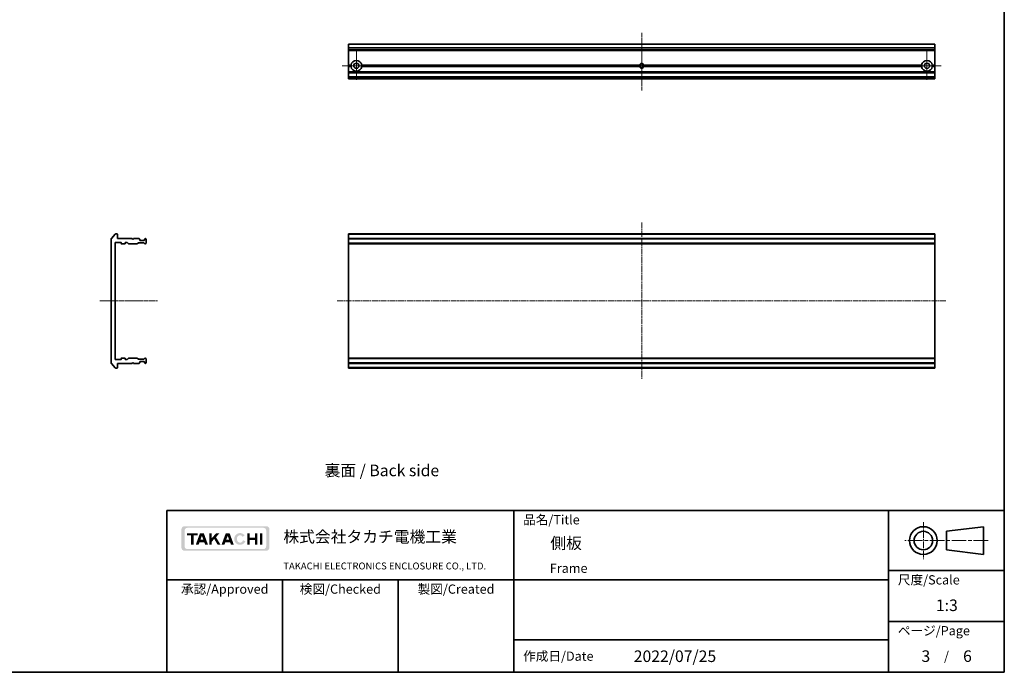
# Model space of a CAD drawing. Units: millimetres. Extents: x 0 to 8131, y 0 to 1826.
# Drawn here: x 3357 to 3995, y 0 to 423 of the extents above; entities that cross this region are included whole.
import ezdxf
from ezdxf.enums import TextEntityAlignment as Align

# ---------------------------------------------------------------- set-up
doc = ezdxf.new("R2010")
doc.units = ezdxf.units.MM
doc.header["$LTSCALE"] = 0.6666666666666666
doc.linetypes.add('CHAIN', pattern=[0.35429999999999995, 0.2362, -0.0295, 0.0591, -0.0295])
for name, color, linetype, lineweight in [('Border (ISO)', 7, 'Continuous', 35), ('Center Mark (ISO)', 131, 'Continuous', 18), ('Centerline (ISO)', 131, 'Continuous', 18), ('Hatch (ISO)', 1, 'Continuous', 18), ('Symbol (ISO)', 7, 'Continuous', 18), ('Title (ISO)', 7, 'Continuous', 35), ('Visible (ISO)', 7, 'Continuous', 35), ('Visible Narrow (ISO)', 7, 'Continuous', 25)]:
    doc.layers.add(name, color=color, linetype=linetype, lineweight=lineweight)
doc.styles.add('Note Text (TK)', font='MS PGothic.ttf')
doc.styles.add('文字スタイル67', font='arial.ttf')

# ---------------------------------------------------------------- blocks, each defined once
blk = doc.blocks.new('図面枠 tk図枠')
at = {"layer": 'Border (ISO)'}
for p in [(405.4999999999999, 289), (14.50000000000001, 8.000000000000007)]:
    blk.add_line(p, (405.4999999999999, 8.000000000000007), dxfattribs=at)
blk = doc.blocks.new('表題欄 tk表題欄')
at = {"layer": 'Hatch (ISO)'}
h = blk.add_hatch(color=256, dxfattribs=at)
edge = h.paths.add_edge_path(flags=0)
edge.add_arc((95.57537688673352, 236.2990653650367), 0.5958259999999996, 269.9999999999897, 360)
edge.add_line((96.17120288673351, 236.2990653650368), (96.17120288673348, 239.7107813650365))
edge.add_arc((95.5753768867335, 239.7107813650366), 0.5958259999999996, 0, 90.0000000000068)
edge.add_line((95.57537688673342, 240.3066073650366), (79.13710888673356, 240.3066073650366))
edge.add_arc((79.13710888673353, 239.7107813650366), 0.5958259999999996, 89.99999999999744, 180)
edge.add_line((78.54128288673353, 239.7107813650365), (78.54128288673331, 236.2990653650368))
edge.add_arc((79.13710888673332, 236.2990653650365), 0.5958259999999996, 180, 270.0000000000231)
edge.add_line((79.13710888673356, 235.7032393650365), (95.57537688673342, 235.7032393650367))
edge = h.paths.add_edge_path()
edge.add_line((77.83935088673357, 239.9556413650366), (77.83935088673357, 236.0542053650368))
edge.add_arc((78.54128288673346, 236.0542053650367), 0.7019319999998935, 180, 270.0000000000087)
edge.add_line((78.54128288673357, 235.3522733650368), (96.17120288673352, 235.3522733650368))
edge.add_arc((96.17120288673351, 236.0542053650367), 0.7019319999998921, 270, 360)
edge.add_line((96.8731348867334, 236.0542053650368), (96.87313488673352, 239.9556413650366))
edge.add_arc((96.1712028867336, 239.9556413650367), 0.7019319999998921, 0, 90.00000000000873)
edge.add_line((96.17120288673348, 240.6575733650367), (78.54128288673357, 240.6575733650366))
edge.add_arc((78.54128288673357, 239.9556413650366), 0.7019319999999984, 90, 180)
for points in [[(79.07181288673355, 239.1476033650369), (79.07181288673355, 238.6578833650367), (79.92066088673353, 238.6578833650367), (79.92066088673353, 236.6581933650368), (80.50832488673353, 236.6581933650368), (80.50832488673353, 238.6578833650367), (81.35717288673355, 238.6578833650367), (81.35717288673355, 239.1476033650369)], [(85.68407849525303, 236.6581933650368), (84.9434673993943, 237.8918698287545), (84.41792288673358, 237.3246628822781), (84.41792288673358, 236.6581933650368), (83.89555488673355, 236.6581933650368), (83.89555488673355, 239.1476033650369), (84.41792288673358, 239.1476033650369), (84.41792288673358, 238.0993979968839), (85.38913556809511, 239.1476033650369), (86.10696490847272, 239.1476033650369), (85.31925422435492, 238.2974470774499), (86.30334488673353, 236.6581933650368)], [(92.09142939614459, 239.1476033650369), (92.09142939614459, 236.6581933650368), (92.60971639614465, 236.6581933650368), (92.60971639614465, 237.6580383650368), (93.76872039614462, 237.6580383650368), (93.76872039614462, 236.6581933650368), (94.28700739614459, 236.6581933650368), (94.28700739614459, 239.1476033650369), (93.76872039614462, 239.1476033650369), (93.76872039614462, 238.1477583650367), (92.60971639614465, 238.1477583650367), (92.60971639614465, 239.1476033650369)], [(94.84202339614467, 239.1476033650369), (94.84202339614467, 236.6581933650368), (95.36439139614473, 236.6581933650368), (95.36439139614473, 239.1476033650369)]]:
    blk.add_hatch(color=256, dxfattribs=at).paths.add_polyline_path(points)
h = blk.add_hatch(color=256, dxfattribs=at)
h.paths.add_polyline_path([(82.59020695886475, 237.7110913650368), (81.95242681460243, 237.7110913650368), (82.27131688673356, 238.5794973650367)], flags=0)
h.paths.add_polyline_path([(82.77903014574996, 237.1968853650368), (81.76360362771717, 237.1968853650368), (81.56578886050404, 236.6581933650368), (80.94907288673355, 236.6581933650368), (81.86321688673357, 239.1476033650369), (82.67941688673353, 239.1476033650369), (83.59356088673351, 236.6581933650368), (82.97684491296302, 236.6581933650368)])
h = blk.add_hatch(color=256, dxfattribs=at)
h.paths.add_polyline_path([(87.52707281460246, 237.7110913650368), (88.16485295886469, 237.7110913650368), (87.84596288673359, 238.5794973650367)], flags=0)
h.paths.add_polyline_path([(87.14043486050403, 236.6581933650368), (87.3382496277172, 237.1968853650368), (88.35367614574989, 237.1968853650368), (88.551490912963, 236.6581933650368), (89.16820688673343, 236.6581933650368), (88.25406288673352, 239.1476033650369), (87.43786288673356, 239.1476033650369), (86.52371888673358, 236.6581933650368)])
h = blk.add_hatch(color=256, dxfattribs=at)
edge = h.paths.add_edge_path()
edge.add_arc((90.52309888673334, 237.9028983650369), 1.273272000000011, 38.55054079078439, 336.5820184016556)
edge.add_line((91.69149139614446, 237.3968543650369), (91.17255542714857, 237.6216113977801))
edge.add_ellipse((90.52309888673352, 237.9028983650369), major_axis=(0, -0.7998759999999119), ratio=0.8673469387756529, start_angle=128.5505407907963, end_angle=426.582018401653, ccw=False)
edge.add_line((91.09381514418376, 238.3576891122095), (91.51887237036831, 238.6964075050431))
at = {"layer": 'Title (ISO)'}
for p, q in [((74.70882392282105, 244.052739026017), (255.7088239228211, 244.052739026017)), ((74.70882392282105, 209.052739026017), (74.70882392282105, 244.052739026017)), ((149.7088239228211, 244.052739026017), (149.7088239228211, 209.052739026017)), ((230.7088239228211, 244.052739026017), (230.7088239228211, 209.052739026017)), ((255.7088239228211, 244.052739026017), (255.7088239228211, 209.052739026017)), ((243.2088239228211, 239.552739026017), (251.2088239228211, 240.5527390260171)), ((251.2088239228211, 234.552739026017), (251.2088239228211, 240.5527390260171)), ((243.2088239228211, 239.552739026017), (243.2088239228211, 235.552739026017)), ((243.2088239228211, 235.552739026017), (251.2088239228211, 234.552739026017)), ((230.7088239228211, 231.052739026017), (255.7088239228211, 231.052739026017)), ((74.70882392282105, 229.052739026017), (230.7088239228211, 229.052739026017)), ((99.70882392282108, 229.052739026017), (99.70882392282108, 209.052739026017)), ((124.708823922821, 229.052739026017), (124.708823922821, 209.052739026017)), ((230.7088239228211, 220.052739026017), (255.7088239228211, 220.052739026017)), ((149.7088239228211, 216.052739026017), (230.7088239228211, 216.052739026017)), ((255.7088239228211, 209.052739026017), (74.70882392282105, 209.052739026017))]:
    blk.add_line(p, q, dxfattribs=at)
at = {"layer": 'Title (ISO)', "color": 4, "linetype": 'CHAIN', "lineweight": 18, "ltscale": 8.889559745788574}
blk.add_line((238.2088239228211, 241.552739026017), (238.2088239228211, 233.552739026017), dxfattribs=at)
at = {"layer": 'Title (ISO)', "color": 4, "linetype": 'CHAIN', "lineweight": 18, "ltscale": 20.00163269042969}
blk.add_line((252.2088239228211, 237.552739026017), (234.2088239228211, 237.552739026017), dxfattribs=at)
at = {"layer": 'Title (ISO)'}
for radius in [3, 2]:
    blk.add_circle((238.2088239228211, 237.552739026017), radius, dxfattribs=at)
at = {"layer": 'Title (ISO)', "color": 1, "char_height": 2.000000029802322, "line_spacing_factor": 1.5, "style": 'Note Text (TK)'}
for s, insert, attachment_point in [('\\fＭＳ Ｐゴシック|b0|i0;{\\H2.0000;品名/Title}', (151.708823922821, 242.052739026017), 4), ('\\fＭＳ Ｐゴシック|b0|i0;{\\H2.0000;尺度/Scale}', (232.7088239228211, 229.052739026017), 4), ('\\fＭＳ Ｐゴシック|b0|i0;{\\H2.0000;承認/Approved}', (87.20882392282108, 227.052739026017), 5), ('\\fＭＳ Ｐゴシック|b0|i0;{\\H2.0000;検図/Checked}', (112.208823922821, 227.052739026017), 5), ('\\fＭＳ Ｐゴシック|b0|i0;{\\H2.0000;製図/Created}', (137.2088239228211, 227.052739026017), 5), ('\\fＭＳ Ｐゴシック|b0|i0;{\\H2.0000;ページ/Page}', (232.7088239228211, 218.052739026017), 4), ('\\fＭＳ Ｐゴシック|b0|i0;{\\H2.0000;作成日/Date}', (151.708823922821, 212.552739026017), 4)]:
    blk.add_mtext(s, dxfattribs=dict(at, insert=insert, attachment_point=attachment_point))
at = {"layer": 'Title (ISO)', "color": 7, "line_spacing_factor": 1.5, "style": 'Note Text (TK)'}
for s, insert, char_height, attachment_point in [('株式会社タカチ電機工業', (99.87313488673345, 238.052739026017), 2.5, 4), ('\\fArial|b0|i0;{\\H1.4986;TAKACHI ELECTRONICS ENCLOSURE CO., LTD.}', (99.87313488673342, 232.052739026017), 1.49859994649887, 4), ('\\fＭＳ Ｐゴシック|b0|i0;{\\H2.0000;/}', (243.2088239228211, 212.5527390260171), 2.000000029802322, 5)]:
    blk.add_mtext(s, dxfattribs=dict(at, insert=insert, char_height=char_height, attachment_point=attachment_point))
at = {"layer": 'Title (ISO)', "color": 7}
for tag, p, height, style in [('<品名>_001', (157.5383693773665, 235.6677958441988), 2.5, 'Note Text (TK)'), ('<Title>_001', (157.7088239228211, 230.5520568828656), 2.000000029802322, '文字スタイル67'), ('作成日_001', (175.6392216500938, 211.2814322078352), 2.5, 'Note Text (TK)'), ('<ページ_No.>_001', (237.9488807410029, 211.3027390260171), 2.5, 'Note Text (TK)'), ('<総ページ数>_001', (246.7997330137301, 211.3027390260171), 2.5, 'Note Text (TK)')]:
    blk.add_attdef(tag, p, '', height=height, dxfattribs=dict(at, style=style))
at = {"layer": 'Title (ISO)', "color": 7, "style": 'Note Text (TK)'}
blk.add_attdef('<尺度>', text='', height=2.5, dxfattribs=at).set_placement((243.2088239228211, 223.5527390260171), align=Align.MIDDLE_CENTER)

msp = doc.modelspace()

# ---------------------------------------------------------------- linework, layer by layer
at = {"layer": 'Center Mark (ISO)', "linetype": 'CHAIN', "ltscale": 6.815305709838867}
for p, q in [((3575.029554344656, 402.7420814074676), (3575.029554344656, 384.3420814074675)), ((3945.029554344656, 402.7420814076867), (3945.029554344656, 384.3420814076872)), ((3584.229554344656, 393.5420814074673), (3565.829554344656, 393.5420814074673)), ((3954.229554344656, 393.542081407687), (3935.829554344656, 393.542081407687))]:
    msp.add_line(p, q, dxfattribs=at)
at = {"layer": 'Center Mark (ISO)', "linetype": 'CHAIN', "ltscale": 6.667144298553466}
for p, q in [((3760.029554344656, 402.5420814075777), (3760.029554344656, 384.5420814075778)), ((3769.029554344655, 393.5420814075778), (3751.029554344655, 393.5420814075778))]:
    msp.add_line(p, q, dxfattribs=at)
at = {"layer": 'Centerline (ISO)', "linetype": 'CHAIN', "ltscale": 13.88999271392822}
for p, q in [((3760.029554344642, 415.0420814075777), (3760.029554344665, 377.5420814075778)), ((3408.616576375376, 240.935570943112), (3446.116576375366, 240.935570943112))]:
    msp.add_line(p, q, dxfattribs=at)
at = {"layer": 'Centerline (ISO)', "linetype": 'CHAIN', "ltscale": 23.99096870422363}
for p, q in [((3760.029554344603, 291.935570943112), (3760.029554344603, 189.935570943112)), ((3562.529554344603, 240.935570943112), (3957.529554344603, 240.935570943112))]:
    msp.add_line(p, q, dxfattribs=at)
at = {"layer": 'Visible (ISO)'}
for p, q in [((3950.029554344647, 407.5420814076905), (3570.029554344647, 407.542081407465)), ((3570.029554344647, 407.542081407465), (3570.029554344647, 407.4725477913443)), ((3570.029554344648, 405.1320353075498), (3570.029554344647, 407.4725477913443)), ((3570.029554344648, 405.1320353075498), (3570.029554344649, 404.9015689236707)), ((3570.02955434465, 403.8420814074661), (3570.029554344649, 404.9015689236707)), ((3570.02955434465, 403.8420814074661), (3570.02955434465, 403.5420814074659)), ((3570.029554344655, 394.042081407465), (3570.02955434465, 403.542081407465)), ((3950.02955434465, 403.5420814076915), (3570.02955434465, 403.5420814074659)), ((3950.029554344647, 407.4725477915698), (3950.029554344647, 407.5420814076905)), ((3950.029554344647, 407.4725477915698), (3950.029554344649, 405.1320353077754)), ((3950.029554344649, 404.9015689238963), (3950.029554344649, 405.1320353077754)), ((3950.029554344649, 404.9015689238963), (3950.029554344649, 403.8420814076912)), ((3950.02955434465, 403.5420814076915), (3950.029554344649, 403.8420814076917)), ((3950.02955434465, 403.5420814076905), (3950.029554344655, 394.0420814076906)), ((3571.565452729517, 394.042081407466), (3570.029554344655, 394.042081407465)), ((3570.029554344656, 393.542081407465), (3570.029554344655, 394.042081407465)), ((3572.029554344656, 393.5420814074664), (3570.029554344656, 393.542081407465)), ((3570.029554344656, 393.0420814074655), (3570.029554344656, 393.542081407465)), ((3571.565452729518, 393.0420814074664), (3570.029554344656, 393.0420814074655)), ((3570.029554344657, 389.6663454761774), (3570.029554344656, 393.0420814074655)), ((3570.029554344657, 389.6663454761774), (3570.029554344658, 389.4542134418212)), ((3758.800054344656, 393.5420814075769), (3578.029554344656, 393.5420814074696)), ((3758.906313386535, 394.0420814075774), (3578.493655959793, 394.04208140747)), ((3758.906313386535, 393.0420814075774), (3578.493655959794, 393.0420814074705)), ((3941.565452729518, 394.0420814076856), (3761.152795302776, 394.0420814075787)), ((3941.565452729518, 393.0420814076856), (3761.152795302776, 393.0420814075787)), ((3942.029554344655, 393.5420814076861), (3761.259054344656, 393.5420814075787)), ((3950.029554344656, 393.5420814076906), (3948.029554344656, 393.5420814076892)), ((3950.029554344655, 394.0420814076906), (3948.493655959793, 394.0420814076897)), ((3950.029554344656, 393.0420814076906), (3948.493655959794, 393.0420814076897)), ((3950.029554344655, 394.0420814076906), (3950.029554344656, 393.5420814076906)), ((3950.029554344656, 393.5420814076906), (3950.029554344656, 393.0420814076906)), ((3950.029554344656, 393.0420814076906), (3950.029554344658, 389.666345476403)), ((3950.029554344658, 389.4542134420467), (3950.029554344658, 389.666345476403)), ((3570.029554344658, 389.1299493731094), (3570.029554344658, 389.4542134418212)), ((3570.029554344658, 389.1299493731094), (3570.029554344659, 389.0420814074651)), ((3950.029554344658, 389.0420814076906), (3570.029554344658, 389.0420814074651)), ((3570.029554344659, 388.7420814074649), (3570.029554344658, 389.0420814074651)), ((3570.029554344659, 386.3420814074648), (3570.029554344659, 388.7420814074649)), ((3570.02955434466, 386.0420814074651), (3570.029554344659, 386.3420814074648)), ((3950.029554344661, 386.0420814076906), (3570.029554344659, 386.0420814074651)), ((3570.029554344659, 386.0420814074651), (3570.02955434466, 385.9542134418211)), ((3570.02955434466, 385.6299493731094), (3570.02955434466, 385.9542134418211)), ((3570.02955434466, 385.6299493731094), (3570.02955434466, 385.4178173387536)), ((3570.02955434466, 385.3420814074652), (3570.02955434466, 385.4178173387536)), ((3570.02955434466, 385.3420814074652), (3570.029554344661, 385.042081407465)), ((3950.029554344661, 385.0420814076906), (3570.029554344661, 385.042081407465)), ((3950.029554344658, 389.4542134420467), (3950.029554344658, 389.1299493733345)), ((3950.029554344658, 389.0420814076906), (3950.029554344658, 389.1299493733345)), ((3950.029554344658, 389.0420814076906), (3950.029554344658, 388.7420814076904)), ((3950.029554344658, 388.7420814076904), (3950.02955434466, 386.3420814076903)), ((3950.02955434466, 386.3420814076903), (3950.029554344661, 386.0420814076906)), ((3950.029554344661, 385.9542134420467), (3950.029554344661, 386.0420814076906)), ((3950.029554344661, 385.9542134420467), (3950.029554344661, 385.629949373335)), ((3950.029554344661, 385.4178173389787), (3950.029554344661, 385.629949373335)), ((3950.029554344661, 385.4178173389787), (3950.029554344661, 385.3420814076908)), ((3950.029554344661, 385.0420814076906), (3950.029554344661, 385.3420814076908)), ((3416.116576375376, 281.3269559625578), (3416.116576375376, 200.5441859236666)), ((3418.526622475292, 284.3276262630116), (3416.186109991496, 281.5190112824571)), ((3419.816576375376, 284.435570943112), (3418.757088859171, 284.435570943112)), ((3420.116576375376, 281.435570943112), (3420.116576375376, 284.1355709431123)), ((3429.616576375376, 281.435570943112), (3420.116576375376, 281.435570943112)), ((3430.116576375376, 280.9355709431125), (3429.616576375376, 281.435570943112)), ((3430.616576375375, 281.435570943112), (3430.116576375376, 280.9355709431125)), ((3433.992312306664, 281.435570943112), (3430.616576375375, 281.435570943112)), ((3434.528708409732, 281.0234389087564), (3434.20444434102, 281.3477029774681)), ((3438.028708409731, 281.3477029774681), (3437.70444434102, 281.0234389087564)), ((3438.316576375376, 281.435570943112), (3438.240840444088, 281.435570943112)), ((3438.616576375375, 278.435570943112), (3438.616576375376, 281.1355709431122)), ((3950.029554344604, 284.435570943112), (3570.029554344603, 284.435570943112)), ((3570.029554344603, 284.435570943112), (3570.029554344603, 284.1355709431123)), ((3570.029554344603, 281.435570943112), (3570.029554344603, 284.1355709431123)), ((3950.029554344614, 281.435570943112), (3570.029554344614, 281.435570943112)), ((3570.029554344614, 281.435570943112), (3570.029554344614, 281.1355709431122)), ((3570.029554344614, 278.435570943112), (3570.029554344614, 281.1355709431122)), ((3950.029554344604, 284.1355709431123), (3950.029554344604, 284.435570943112)), ((3950.029554344604, 284.1355709431123), (3950.029554344604, 281.435570943112)), ((3950.029554344615, 281.1355709431122), (3950.029554344614, 281.435570943112)), ((3950.029554344615, 281.1355709431122), (3950.029554344615, 278.435570943112)), ((3418.616576375376, 203.2355709431122), (3418.616576375376, 278.6355709431123)), ((3418.916576375376, 278.935570943112), (3422.316576375376, 278.935570943112)), ((3422.616576375375, 278.6355709431123), (3422.616576375375, 278.2355709431122)), ((3422.916576375376, 277.935570943112), (3424.816576375376, 277.935570943112)), ((3425.116576375375, 278.2355709431122), (3425.116576375375, 278.6355709431123)), ((3425.416576375376, 278.935570943112), (3426.242312306664, 278.935570943112)), ((3426.45444434102, 278.8477029774681), (3427.078708409732, 278.2234389087562)), ((3427.290840444088, 278.1355709431123), (3432.942312306664, 278.1355709431123)), ((3433.15444434102, 278.2234389087562), (3433.478708409732, 278.5477029774679)), ((3433.690840444088, 278.6355709431123), (3437.192312306664, 278.6355709431123)), ((3434.616576375376, 280.435570943112), (3434.616576375376, 280.8113068744001)), ((3437.316576375375, 280.1355709431123), (3434.916576375375, 280.1355709431123)), ((3437.404444341019, 278.5477029774679), (3437.728708409732, 278.2234389087562)), ((3437.616576375376, 280.8113068744001), (3437.616576375376, 280.435570943112)), ((3437.940840444087, 278.1355709431123), (3438.316576375376, 278.1355709431123)), ((3570.029554344614, 278.435570943112), (3570.029554344614, 278.1355709431123)), ((3950.029554344614, 278.1355709431123), (3570.029554344614, 278.1355709431123)), ((3570.029554344607, 278.1355709431123), (3570.029554344607, 277.935570943112)), ((3950.029554344606, 277.935570943112), (3570.029554344607, 277.935570943112)), ((3570.029554344603, 203.935570943112), (3570.029554344603, 277.935570943112)), ((3950.029554344614, 278.1355709431123), (3950.029554344615, 278.435570943112)), ((3950.029554344606, 277.935570943112), (3950.029554344606, 278.1355709431123)), ((3950.029554344602, 277.935570943112), (3950.029554344602, 203.935570943112)), ((3416.186109991496, 200.3521306037673), (3418.526622475292, 197.5435156232129)), ((3422.316576375376, 202.935570943112), (3418.916576375376, 202.935570943112)), ((3420.116576375376, 200.435570943112), (3429.616576375376, 200.435570943112)), ((3420.116576375376, 197.7355709431122), (3420.116576375376, 200.435570943112)), ((3422.616576375375, 203.6355709431123), (3422.616576375375, 203.2355709431122)), ((3424.816576375376, 203.935570943112), (3422.916576375376, 203.935570943112)), ((3425.116576375375, 203.2355709431122), (3425.116576375375, 203.6355709431123)), ((3426.242312306664, 202.935570943112), (3425.416576375376, 202.935570943112)), ((3427.078708409732, 203.6477029774683), (3426.45444434102, 203.0234389087564)), ((3432.942312306664, 203.7355709431122), (3427.290840444088, 203.7355709431122)), ((3429.616576375376, 200.435570943112), (3430.116576375376, 200.935570943112)), ((3430.116576375376, 200.935570943112), (3430.616576375376, 200.435570943112)), ((3430.616576375376, 200.435570943112), (3433.992312306664, 200.435570943112)), ((3433.478708409732, 203.3234389087565), (3433.15444434102, 203.6477029774683)), ((3437.192312306664, 203.2355709431122), (3433.690840444088, 203.2355709431122)), ((3434.20444434102, 200.5234389087564), (3434.528708409732, 200.8477029774681)), ((3434.616576375376, 201.0598350118244), (3434.616576375376, 201.435570943112)), ((3434.916576375375, 201.7355709431122), (3437.316576375376, 201.7355709431122)), ((3437.728708409732, 203.6477029774683), (3437.404444341019, 203.3234389087565)), ((3437.616576375376, 201.435570943112), (3437.616576375376, 201.0598350118244)), ((3437.70444434102, 200.8477029774681), (3438.028708409732, 200.5234389087564)), ((3438.316576375376, 203.7355709431122), (3437.940840444087, 203.7355709431122)), ((3438.240840444088, 200.435570943112), (3438.316576375376, 200.435570943112)), ((3438.616576375376, 200.7355709431122), (3438.616576375376, 203.4355709431125)), ((3950.029554344606, 203.935570943112), (3570.029554344607, 203.935570943112)), ((3570.029554344607, 203.935570943112), (3570.029554344607, 203.7355709431122)), ((3950.029554344614, 203.7355709431122), (3570.029554344614, 203.7355709431122)), ((3570.029554344614, 203.7355709431122), (3570.029554344614, 203.4355709431125)), ((3570.029554344614, 200.7355709431122), (3570.029554344614, 203.4355709431125)), ((3570.029554344614, 200.7355709431122), (3570.029554344614, 200.4355709431124)), ((3950.029554344614, 200.435570943112), (3570.029554344614, 200.435570943112)), ((3570.029554344603, 197.7355709431122), (3570.029554344603, 200.435570943112)), ((3950.029554344606, 203.7355709431122), (3950.029554344606, 203.935570943112)), ((3950.029554344615, 203.435570943112), (3950.029554344614, 203.7355709431122)), ((3950.029554344615, 203.435570943112), (3950.029554344615, 200.7355709431122)), ((3950.029554344614, 200.435570943112), (3950.029554344615, 200.7355709431122)), ((3950.029554344604, 200.435570943112), (3950.029554344604, 197.7355709431122)), ((3418.757088859171, 197.435570943112), (3419.816576375376, 197.435570943112)), ((3570.029554344603, 197.7355709431122), (3570.029554344603, 197.435570943112)), ((3950.029554344604, 197.435570943112), (3570.029554344603, 197.435570943112)), ((3950.029554344604, 197.435570943112), (3950.029554344604, 197.7355709431122))]:
    msp.add_line(p, q, dxfattribs=at)
for centre in [(3575.029554344656, 393.5420814074673), (3945.029554344656, 393.542081407687)]:
    msp.add_circle(centre, 1.7, dxfattribs=at)
for centre, radius, start, end in [((3575.029554344656, 393.5420814074678), 3.499999999999999, 8.213210701776267, 171.7867892983048), ((3945.029554344656, 393.5420814076874), 3.5, 8.213210701776267, 171.7867892983048), ((3575.029554344656, 393.5420814074678), 3.5, 188.2132107017762, 351.7867892983048), ((3760.029554344655, 393.5420814075778), 1.229500000000367, 156.0042186773213, 180), ((3760.029554344655, 393.5420814075778), 1.229499999999999, 180, 203.9957813227025), ((3760.029554344655, 393.5420814075778), 1.229499999999999, 23.99578132273704, 156.0042186773215), ((3760.029554344655, 393.5420814075778), 1.2295, 203.9957813227365, 336.0042186773558), ((3760.029554344655, 393.5420814075778), 1.229500000000367, 0, 23.99578132273693), ((3760.029554344655, 393.5420814075778), 1.229499999999999, 336.0042186773557, 0), ((3945.029554344656, 393.5420814076874), 3.499999999999999, 188.2132107017762, 351.7867892983048), ((3416.416576375376, 281.3269559625578), 0.3000000000000035, 140.1944289077219, 180), ((3418.757088859171, 284.1355709431123), 0.2999999999999976, 90, 140.1944289077219), ((3419.816576375376, 284.1355709431123), 0.2999999999999991, 0, 90), ((3433.992312306664, 281.1355709431122), 0.2999999999999794, 44.99999999999881, 90), ((3434.316576375375, 280.8113068744001), 0.2999999999999936, 0, 44.99999999999881), ((3437.916576375375, 280.8113068744001), 0.3000000000000202, 135.0000000000167, 180), ((3438.240840444088, 281.1355709431122), 0.2999999999999758, 90, 135.0000000000012), ((3438.316576375376, 281.1355709431122), 0.2999999999999891, 0, 90), ((3418.916576375376, 278.6355709431123), 0.2999999999999932, 90, 180), ((3422.316576375376, 278.6355709431123), 0.299999999999998, 0, 90), ((3422.916576375376, 278.2355709431122), 0.2999999999999969, 180, 270), ((3424.816576375376, 278.2355709431122), 0.2999999999999936, 270, 0), ((3425.416576375376, 278.6355709431123), 0.299999999999998, 90, 180), ((3426.242312306664, 278.6355709431123), 0.2999999999999625, 44.99999999999881, 90), ((3427.290840444088, 278.435570943112), 0.3000000000000202, 224.9999999999979, 270), ((3432.942312306664, 278.435570943112), 0.2999999999999625, 270, 315.0000000000012), ((3433.690840444088, 278.3355709431121), 0.3000000000000013, 90, 135.0000000000012), ((3434.916576375375, 280.435570943112), 0.3000000000000024, 180, 270), ((3437.192312306664, 278.3355709431121), 0.3000000000000069, 44.99999999998324, 90), ((3437.316576375375, 280.435570943112), 0.299999999999998, 270, 0), ((3437.940840444087, 278.435570943112), 0.299999999999995, 224.9999999999988, 270), ((3438.316576375376, 278.435570943112), 0.2999999999999891, 270, 0), ((3416.416576375376, 200.5441859236666), 0.3000000000000312, 180, 219.8055710922785), ((3418.916576375376, 203.2355709431122), 0.2999999999999936, 180, 270), ((3422.316576375376, 203.2355709431122), 0.299999999999998, 270, 0), ((3422.916576375376, 203.6355709431123), 0.3000000000000024, 90, 180), ((3424.816576375376, 203.6355709431123), 0.2999999999999947, 0, 90), ((3425.416576375376, 203.2355709431122), 0.299999999999998, 180, 270), ((3426.242312306664, 203.2355709431122), 0.2999999999999667, 270, 315.0000000000007), ((3427.290840444088, 203.4355709431125), 0.3000000000000069, 90, 135.0000000000164), ((3432.942312306664, 203.4355709431125), 0.2999999999999935, 45.00000000001812, 90), ((3433.690840444088, 203.5355709431124), 0.2999999999999803, 224.9999999999988, 270), ((3433.992312306664, 200.7355709431122), 0.2999999999999625, 270, 315.0000000000007), ((3434.316576375375, 201.0598350118244), 0.299999999999973, 314.9999999999819, 0), ((3434.916576375375, 201.435570943112), 0.299999999999998, 90, 180), ((3437.192312306664, 203.5355709431124), 0.3000000000000013, 270, 314.9999999999819), ((3437.316576375376, 201.435570943112), 0.299999999999998, 0, 90), ((3437.916576375375, 201.0598350118244), 0.2999999999999536, 180, 224.9999999999983), ((3437.940840444087, 203.4355709431125), 0.2999999999999669, 90, 135.0000000000012), ((3438.240840444088, 200.7355709431122), 0.2999999999999762, 224.9999999999992, 270), ((3438.316576375376, 203.4355709431125), 0.299999999999998, 0, 90), ((3438.316576375376, 200.7355709431122), 0.2999999999999936, 270, 0), ((3418.757088859171, 197.7355709431122), 0.2999999999999859, 219.8055710922777, 270), ((3419.816576375376, 197.7355709431122), 0.299999999999998, 270, 0)]:
    msp.add_arc(centre, radius, start, end, dxfattribs=at)
for points in [[(3572.029554344656, 393.5420814074664), (3571.797503537086, 393.774132215035), (3571.565452729517, 394.042081407466)], [(3571.565452729518, 393.0420814074664), (3571.797503537086, 393.3100305998978), (3572.029554344656, 393.5420814074664)], [(3578.493655959793, 394.04208140747), (3578.261605152224, 393.7741322150391), (3578.029554344656, 393.5420814074696)], [(3578.029554344656, 393.5420814074696), (3578.261605152224, 393.3100305999015), (3578.493655959793, 393.0420814074705)], [(3942.029554344655, 393.5420814076861), (3941.797503537087, 393.7741322152547), (3941.565452729518, 394.0420814076856)], [(3941.565452729518, 393.0420814076856), (3941.797503537087, 393.310030600117), (3942.029554344655, 393.5420814076861)], [(3948.493655959793, 394.0420814076897), (3948.261605152224, 393.7741322152583), (3948.029554344656, 393.5420814076892)], [(3948.029554344656, 393.5420814076892), (3948.261605152225, 393.3100306001206), (3948.493655959794, 393.0420814076897)]]:
    msp.add_open_spline(points, degree=2, dxfattribs=at)
at = {"layer": 'Visible Narrow (ISO)'}
for p, q in [((3950.029554344647, 407.4725477915698), (3570.029554344647, 407.4725477913443)), ((3950.029554344649, 405.1320353077754), (3570.029554344648, 405.1320353075498)), ((3950.029554344649, 404.9015689238963), (3570.029554344649, 404.9015689236707)), ((3950.029554344649, 403.8420814076912), (3570.02955434465, 403.8420814074661)), ((3950.029554344658, 389.666345476403), (3570.029554344657, 389.6663454761774)), ((3950.029554344658, 389.4542134420467), (3570.029554344658, 389.4542134418212)), ((3950.029554344658, 389.1299493733345), (3570.029554344658, 389.1299493731094)), ((3950.029554344658, 388.7420814076904), (3570.029554344659, 388.7420814074649)), ((3950.02955434466, 386.3420814076903), (3570.029554344659, 386.3420814074648)), ((3950.029554344661, 385.9542134420467), (3570.02955434466, 385.9542134418211)), ((3950.029554344661, 385.629949373335), (3570.02955434466, 385.6299493731094)), ((3950.029554344661, 385.4178173389787), (3570.02955434466, 385.4178173387536)), ((3950.029554344661, 385.3420814076908), (3570.02955434466, 385.3420814074652)), ((3950.029554344604, 284.1355709431123), (3570.029554344603, 284.1355709431123)), ((3950.029554344615, 281.1355709431122), (3570.029554344614, 281.1355709431122)), ((3950.029554344615, 278.435570943112), (3570.029554344614, 278.435570943112)), ((3950.029554344615, 203.435570943112), (3570.029554344614, 203.4355709431125)), ((3950.029554344615, 200.7355709431122), (3570.029554344614, 200.7355709431122)), ((3950.029554344604, 197.7355709431122), (3570.029554344603, 197.7355709431122))]:
    msp.add_line(p, q, dxfattribs=at)
for radius, start, end in [(1.500000000000447, 160.5287793655288, 180), (1.499999999999999, 180, 199.4712206344959), (1.500000000000021, 19.4712206345291, 160.5287793655289), (1.499999999999982, 199.4712206344959, 340.5287793655533), (1.500000000000447, 0, 19.47122063452909), (1.499999999999999, 340.5287793655533, 0)]:
    msp.add_arc((3760.029554344655, 393.5420814075778), radius, start, end, dxfattribs=at)

# ---------------------------------------------------------------- block references
at = {"xscale": 3, "yscale": 3, "zscale": 3}
msp.add_blockref('図面枠 tk図枠', (2778.666666666667, -24), dxfattribs=at)
ref = msp.add_blockref('表題欄 tk表題欄', (3228.040194898203, -627.158217078051), dxfattribs=dict(xscale=3, yscale=3, zscale=3))
ref.add_attrib('<品名>_001', '側板', (3700.783143939394, 80.07954545454545), dxfattribs={"layer": 'Title (ISO)', "color": 7, "height": 7.5, "style": 'Note Text (TK)'})
ref.add_attrib('<尺度>_001', '1:3', (3950.805871212121, 39.75), dxfattribs={"layer": 'Title (ISO)', "color": 7, "height": 7.5, "style": 'Note Text (TK)'})
ref.add_attrib('作成日_001', '2022/07/25', (3754.89393939394, 6.686079545454545), dxfattribs={"layer": 'Title (ISO)', "color": 7, "height": 7.5, "style": 'Note Text (TK)'})
ref.add_attrib('<Title>_001', 'Frame', (3700.479081390391, 64.54911318931622), dxfattribs={"layer": 'Title (ISO)', "color": 7, "height": 6.000000089406967, "style": '文字スタイル67'})
ref.add_attrib('<ページ_No.>_001', '3', (3941.439393939394, 6.75), dxfattribs={"layer": 'Title (ISO)', "color": 7, "height": 7.5, "style": 'Note Text (TK)'})
ref.add_attrib('<総ページ数>_001', '6', (3968.439393939394, 6.75), dxfattribs={"layer": 'Title (ISO)', "color": 7, "height": 7.5, "style": 'Note Text (TK)'})

# ---------------------------------------------------------------- texts
at = {"layer": 'Symbol (ISO)', "color": 7, "insert": (3554.398317989605, 131.0007599775299), "char_height": 7.5, "attachment_point": 4, "line_spacing_factor": 1.5, "style": 'Note Text (TK)'}
msp.add_mtext('\\fＭＳ Ｐゴシック|b0|i0;裏面 / Back side', dxfattribs=at)

doc.saveas('drawing.dxf')
